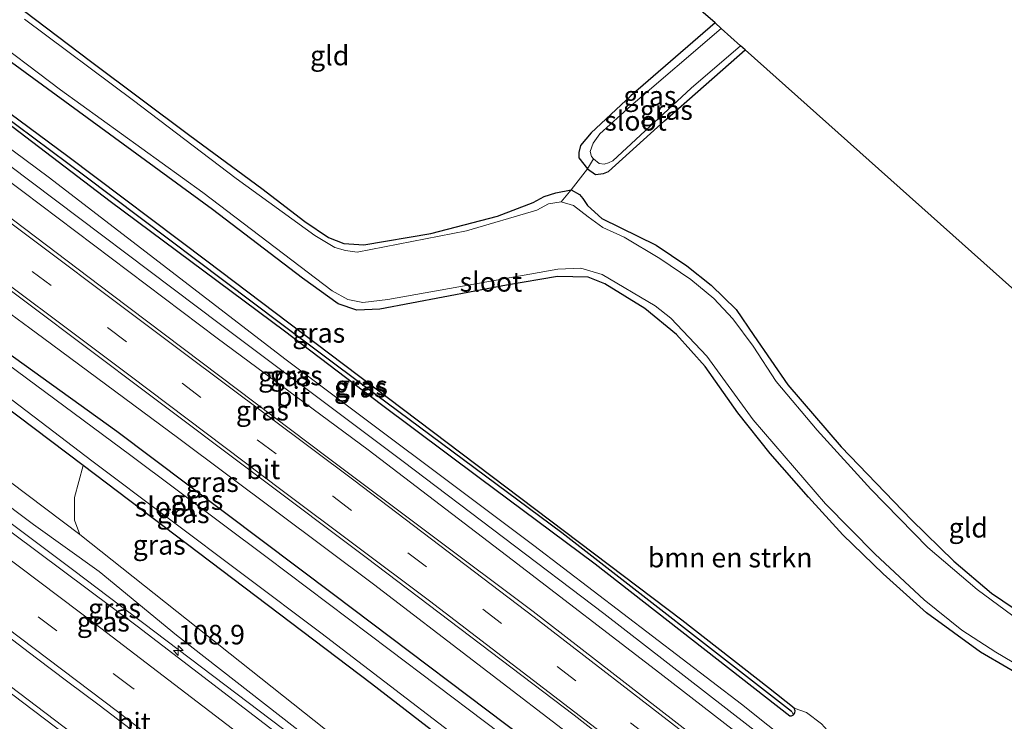
# Model space of a CAD drawing. Units: metres. Extents: x 160000 to 167226, y 562499 to 566485.
# Drawn here: x 161916 to 162042, y 564882 to 564971 of the extents above; entities that cross this region are included whole.
import ezdxf
from ezdxf.enums import TextEntityAlignment as Align

# ---------------------------------------------------------------- set-up
doc = ezdxf.new("R2010")
doc.units = ezdxf.units.M
doc.linetypes.add('IE-TERREINAFSCHEIDING', pattern=[10, 8, -2])
doc.linetypes.add('VW-3-9_STREEP', pattern=[12, 3, -9])
doc.layers.get('0').update_dxf_attribs({"lineweight": 25})
for name, color, linetype, lineweight in [('B-ME-AM-KILOMETR-S-B1', 7, 'Continuous', 18), ('B-ME-BV-GELEIDECONSTRUCTIE-GELEIDERAIL-L-B1', 213, 'BV-GELEIDERAIL', 18), ('B-ME-GR-BOMENSTRUIKEN-GV-B6', 93, 'Continuous', 18), ('B-ME-GW-KRUINLIJN-L-B1', 93, 'Continuous', 18), ('B-ME-GW-TEENLIJN-L-B1', 93, 'Continuous', 18), ('B-ME-IE-GRASLAND-GV-B6', 93, 'Continuous', 18), ('B-ME-IE-GRONDWERKLIJN-GROND_INGERICHT-GV-B6', 253, 'Continuous', 18), ('B-ME-IE-TERREINAFSCHEIDING-DOORGANG-L-B1', 8, 'IE-TERREINAFSCHEIDING-KUNSTMATIG-OPEN', 18), ('B-ME-IE-TERREINAFSCHEIDING-RASTERHEKWERK-L-B1', 8, 'IE-TERREINAFSCHEIDING', 18), ('B-ME-OG-WATER-GV-B6', 153, 'Continuous', 18), ('B-ME-VH-VERH_SOORT-BITUMEN-GV-B6', 8, 'IE-TERREINAFSCHEIDING-NATUURLIJK-HOUTWAL', 18), ('B-ME-VW-MARKERING-39STREEP-015-L-B1', 255, 'VW-3-9_STREEP', 18), ('B-ME-VW-MARKERING-STREEP-015-L-B1', 7, 'Continuous', 18)]:
    doc.layers.add(name, color=color, linetype=linetype, lineweight=lineweight)
for name, color, linetype in [('B-ME-GW-INSTEEKWATERGANG-L-B1', 10, 'Continuous'), ('B-ME-GW-WATERGANG-GREPPEL-L-B1', 10, 'Continuous'), ('B-ME-KG-KADASTRAAL-OPNAMEDTMGRENS-L-B1', 10, 'Continuous')]:
    doc.layers.add(name, color=color, linetype=linetype)
doc.styles.add('NLCS-ISO', font='NLCS-ISO.TTF')
doc.linetypes.add('BV-GELEIDERAIL', pattern='A,10,-3,[108,NLCS.SHX,S=1,R=0,X=0,Y=0],-3', length=16)
doc.linetypes.add('IE-TERREINAFSCHEIDING-KUNSTMATIG-OPEN', pattern='A,7,-1.5,[67,NLCS.SHX,S=0.75,R=0,X=0,Y=0],-1.5', length=10)
doc.linetypes.add('IE-TERREINAFSCHEIDING-NATUURLIJK-HOUTWAL', pattern='A,7,-1.5,[67,NLCS.SHX,S=0.75,R=45,X=0,Y=0],-1.5,7,-1.5,[70,NLCS.SHX,S=0.75,R=0,X=0,Y=0],-1.5', length=20)

# ---------------------------------------------------------------- blocks, each defined once
blk = doc.blocks.new('hecto')
for p, q in [((0, 0.625), (-0.625, 0)), ((0, -0.625), (0, 0.625)), ((-0.625, 0), (0.625, 0)), ((0.625, 0), (0, -0.625))]:
    blk.add_line(p, q)

msp = doc.modelspace()

# ---------------------------------------------------------------- linework, layer by layer
at = {"layer": 'B-ME-BV-GELEIDECONSTRUCTIE-GELEIDERAIL-L-B1'}
for points in [[(161770.977, 564993.899, 1.191), (161801.116, 564971.055, 1.016), (161832.205, 564947.652, 1.013), (161861.984, 564925.311, 1.074), (161894.967, 564900.357, 1.094), (161923.49, 564878.778, 1.248), (161953.277, 564855.911, 1.333), (161981.615, 564833.807, 1.375), (162002.37, 564817.127, 1.375), (162020.884, 564801.826, 1.421), (162036.043, 564788.888, 1.364), (162050.121, 564776.488, 1.41), (162060.9651, 564766.6279, 1.402)], [(162061.4285, 564767.1128, 1.4099), (162046.647, 564780.494, 1.391), (162036.08, 564789.857, 1.379), (162023.229, 564800.719, 1.383), (162006.608, 564814.564, 1.387), (161985.186, 564831.849, 1.383), (161968.233, 564845.189, 1.371), (161944.163, 564863.869, 1.302), (161921.785, 564880.929, 1.24), (161893.944, 564902.02, 1.182), (161862.309, 564925.881, 1.094), (161828.249, 564951.533, 1.063), (161796.161, 564975.668, 1.009), (161771.368, 564994.48, 1.191)], [(161983.7657, 564854.1251, 1.6277), (161952.781, 564878.3456, 1.3681), (161923.196, 564900.8086, 1.2383), (161903.1796, 564915.7971, 1.2063), (161888.8012, 564926.6123, 0.4889)]]:
    msp.add_polyline3d(points, dxfattribs=at)
at = {"layer": 'B-ME-GR-BOMENSTRUIKEN-GV-B6'}
for points in [[(162056.126, 564850.217, -0.406), (162039.389, 564864.071, -0.376), (162020.913, 564878.669, -0.322), (162018.643, 564881.224, -0.341), (162016.706, 564882.661, -0.333), (162015.127, 564883.232, -0.383), (162011.852, 564885.818, -0.383), (162000.794, 564894.453, -0.295), (161955.85, 564928.445, -0.298), (161940.174, 564940.314, -0.302), (161922.406, 564953.681, -0.302), (161905.104, 564966.47, -0.241)], [(161915.208, 564965.669, -0.568), (161940.895, 564946.897, -0.503), (161952.38, 564938.152, -0.503), (161956.927, 564934.866, -0.503), (161959.284, 564934.051, -0.503), (161962.229, 564934.164, -0.503), (161978.399, 564937.226, -0.503), (161984.934, 564938.361, -0.503), (161988.816, 564938.261, -0.503), (161990.956, 564937.397, -0.503), (161996.063, 564934.255, -0.503), (162000.108, 564930.952, -0.503), (162003.754, 564926.871, -0.503), (162007.942, 564920.92, -0.503), (162012.072, 564915.723, -0.503), (162016.959, 564910.176, -0.503), (162021.354, 564905.37, -0.503), (162026.5, 564900.385, -0.503), (162032.044, 564895.378, -0.503), (162038.912, 564890.351, -0.503), (162045.646, 564886.461, -0.503)], [(162080.052, 564790.18, -0.615), (162074.559, 564782.602, -0.067), (162064.944, 564790.712, 0.022), (162030.872, 564820.339, -0.052), (161998.707, 564846.589, -0.156), (161966.246, 564871.817, -0.298), (161923.947, 564905.376, -0.372), (161923.254, 564907.229, -0.117), (161923.277, 564910.103, -0.418), (161924.359, 564914.196, -0.684), (161961.179, 564886.328, -0.642), (161985.472, 564867.538, -0.646), (162010.516, 564847.842, -0.615), (162038.727, 564825.494, -0.615), (162057.739, 564809.606, -0.615), (162080.052, 564790.18, -0.615)]]:
    msp.add_polyline3d(points, dxfattribs=at)
at = {"layer": 'B-ME-GW-INSTEEKWATERGANG-L-B1'}
for points in [[(161790.994, 565022.309, -0.38), (161822.716, 564997.479, -0.379), (161858.823, 564969.985, -0.445), (161883.925, 564951.445, -0.437), (161897.3, 564941.514, -0.503), (161914.389, 564928.866, -0.572), (161928.647, 564918.611, -0.603), (161956.306, 564897.78, -0.534), (161983.161, 564877.525, -0.526), (161999.585, 564864.585, -0.518), (162018.817, 564849.519, -0.464), (162036.831, 564834.975, -0.464), (162059.213, 564816.177, -0.468), (162076.83, 564801.176, -0.468), (162084.007, 564794.759, -0.561)], [(162080.052, 564790.18, -0.615), (162057.739, 564809.606, -0.615), (162038.727, 564825.494, -0.615), (162010.516, 564847.842, -0.615), (161985.472, 564867.538, -0.646), (161961.179, 564886.328, -0.642), (161924.359, 564914.196, -0.684), (161893.379, 564937.561, -0.707), (161868.61, 564956.085, -0.661), (161839.51, 564977.881, -0.669), (161814.187, 564996.915, -0.669), (161787.459, 565016.897, -0.639)], [(161916.898, 564972.25, -0.572), (161925.308, 564965.847, -0.526), (161937.984, 564956.357, -0.511), (161947.192, 564949.575, -0.522), (161952.685, 564945.38, -0.495), (161955.665, 564943.333, -0.46), (161957.661, 564942.56, -0.464), (161960.191, 564942.378, -0.464), (161968.75, 564943.823, -0.487), (161977.248, 564946.064, -0.514), (161981.825, 564947.798, -0.588), (161983.205, 564948.579, -0.561), (161984.722, 564949.033, -0.615), (161986.668, 564949.423, -0.642), (161987.714, 564948.83, -0.657), (161988.137, 564948.327, -0.649), (161988.739, 564947.408, -0.626), (161990.56, 564945.747, -0.638), (161992.902, 564944.599, -0.649), (161997.505, 564942.331, -0.584), (162001.439, 564939.715, -0.595), (162004.532, 564937.255, -0.545), (162007.745, 564934.131, -0.507), (162010.002, 564930.795, -0.514), (162014.332, 564924.522, -0.507), (162021.114, 564916.587, -0.526), (162030.105, 564907.268, -0.572), (162035.509, 564901.983, -0.565), (162040.317, 564897.888, -0.653), (162044.537, 564895.038, -0.688)], [(162005.041, 564970.728, -0.507), (161994.265, 564961.438, -0.561), (161989.219, 564956.682, -0.549), (161987.874, 564955.082, -0.549), (161987.646, 564954.177, -0.538), (161987.626, 564953.511, -0.538), (161988.746, 564952.116, -0.653), (161989.771, 564951.397, -0.672), (161990.773, 564951.512, -0.669), (161991.451, 564951.764, -0.669), (161998.593, 564958.249, -0.672), (162008.89, 564967.292, -0.672)], [(162011.852, 564885.818, -0.383), (162000.794, 564894.453, -0.295), (161955.85, 564928.445, -0.298), (161940.174, 564940.314, -0.302), (161922.406, 564953.681, -0.302), (161905.104, 564966.47, -0.241), (161904.967, 564966.496, -0.241), (161904.65, 564966.36, -0.244), (161904.495, 564966.063, -0.244), (161904.629, 564965.645, -0.225), (161927.802, 564947.991, -0.175), (161950.051, 564931.392, -0.171), (161962.463, 564921.991, -0.171), (161974.902, 564912.693, -0.179), (161989.735, 564901.664, -0.252), (162014.597, 564882.234, -0.337), (162014.791, 564882.236, -0.345), (162015.03, 564882.36, -0.376), (162015.233, 564882.608, -0.383), (162015.281, 564882.876, -0.383), (162015.127, 564883.232, -0.383), (162011.852, 564885.818, -0.383)], [(162045.646, 564886.461, -0.503), (162038.912, 564890.351, -0.503), (162032.044, 564895.378, -0.503), (162026.5, 564900.385, -0.503), (162021.354, 564905.37, -0.503), (162016.959, 564910.176, -0.503), (162012.072, 564915.723, -0.503), (162007.942, 564920.92, -0.503), (162003.754, 564926.871, -0.503), (162000.108, 564930.952, -0.503), (161996.063, 564934.255, -0.503), (161990.956, 564937.397, -0.503), (161988.816, 564938.261, -0.503), (161984.934, 564938.361, -0.503), (161978.399, 564937.226, -0.503), (161962.229, 564934.164, -0.503), (161959.284, 564934.051, -0.503), (161956.927, 564934.866, -0.503), (161952.38, 564938.152, -0.503), (161940.895, 564946.897, -0.503), (161915.208, 564965.669, -0.568)]]:
    msp.add_polyline3d(points, dxfattribs=at)
at = {"layer": 'B-ME-GW-KRUINLIJN-L-B1'}
for points in [[(161802.771, 565042.337, -0.137), (161826.464, 565021.671, 0.157), (161862.688, 564993.412, 0.187), (161896.708, 564968.283, 0.276), (161919.884, 564951.071, 0.403), (161950.278, 564927.703, 0.396), (161981.896, 564903.993, 0.65), (162008.428, 564883.736, 0.762), (162034.877, 564862.611, 0.82), (162065.269, 564837.522, 0.739), (162083.268, 564821.814, 0.789), (162098.095, 564809.078, 0.781)], [(161793.393, 565024.835, 0.435), (161827.807, 564999.29, 0.442), (161843.364, 564987.71, 0.531), (161852.278, 564980.243, 0.511), (161876.804, 564961.152, 0.484), (161894.24, 564948.64, 0.546), (161905.481, 564940.522, 0.515), (161913.452, 564934.713, 0.507), (161919.182, 564930.536, 0.523), (161936.573, 564917.66, 0.565), (161961.445, 564899.068, 0.604), (161988.075, 564878.618, 0.619), (162011.93, 564859.72, 0.473), (162036.542, 564840.114, 0.588), (162059.649, 564820.882, 0.581), (162082.739, 564800.995, 0.623), (162086.765, 564797.287, 0.6)], [(161782.168, 565009.442, 0.122), (161817.71, 564982.804, 0.141), (161845.348, 564961.94, 0.214), (161872.767, 564940.644, 0.149), (161902.714, 564918.148, 0.195), (161918.033, 564906.665, 0.276), (161926.389, 564900.67, 0.423), (161936.275, 564892.541, 0.504), (161958.741, 564875.011, 0.808), (161981.23, 564857.749, 0.855), (162003.236, 564840.306, 0.963), (162026.707, 564821.083, 1.04), (162048.251, 564802.665, 0.909), (162073.191, 564780.788, 0.824)]]:
    msp.add_polyline3d(points, dxfattribs=at)
at = {"layer": 'B-ME-GW-TEENLIJN-L-B1'}
for points in [[(162074.559, 564782.602, -0.067), (162064.944, 564790.712, 0.022), (162030.872, 564820.339, -0.052), (161998.707, 564846.589, -0.156), (161966.246, 564871.817, -0.298), (161923.947, 564905.376, -0.372), (161908.301, 564917.197, -0.426), (161890.887, 564930.58, -0.322), (161855.161, 564957.772, -0.268), (161824.758, 564980.501, -0.229), (161802.52, 564996.418, -0.175), (161783.581, 565011.122, -0.229)], [(162015.127, 564883.232, -0.383), (162016.706, 564882.661, -0.333), (162018.643, 564881.224, -0.341), (162020.913, 564878.669, -0.322)]]:
    msp.add_polyline3d(points, dxfattribs=at)
at = {"layer": 'B-ME-GW-WATERGANG-GREPPEL-L-B1'}
msp.add_polyline3d([(161905.025, 564965.753, -0.493), (161924.564, 564951.198, -0.493), (161949.564, 564932.381, -0.38), (161960.357, 564924.302, -0.753), (161985.464, 564905.645, -0.59), (162014.792, 564882.837, -0.57)], dxfattribs=at)
at = {"layer": 'B-ME-IE-GRASLAND-GV-B6'}
for points in [[(161783.581, 565011.122, -0.229), (161787.459, 565016.897, -0.639), (161814.187, 564996.915, -0.669), (161839.51, 564977.881, -0.669), (161868.61, 564956.085, -0.661), (161893.379, 564937.561, -0.707), (161924.359, 564914.196, -0.684), (161923.277, 564910.103, -0.418), (161923.254, 564907.229, -0.117), (161923.947, 564905.376, -0.372), (161908.301, 564917.197, -0.426), (161890.887, 564930.58, -0.322), (161855.161, 564957.772, -0.268), (161824.758, 564980.501, -0.229), (161802.52, 564996.418, -0.175), (161783.581, 565011.122, -0.229)], [(161822.716, 564997.479, -0.379), (161858.823, 564969.985, -0.445), (161883.925, 564951.445, -0.437), (161897.3, 564941.514, -0.503), (161914.389, 564928.866, -0.572), (161928.647, 564918.611, -0.603), (161956.306, 564897.78, -0.534), (161983.161, 564877.525, -0.526), (161999.585, 564864.585, -0.518), (162018.817, 564849.519, -0.464), (162036.831, 564834.975, -0.464), (162059.213, 564816.177, -0.468)], [(162059.213, 564816.177, -0.468), (162036.831, 564834.975, -0.464), (162018.817, 564849.519, -0.464), (161999.585, 564864.585, -0.518), (161983.161, 564877.525, -0.526), (161956.306, 564897.78, -0.534), (161928.647, 564918.611, -0.603), (161914.389, 564928.866, -0.572), (161897.3, 564941.514, -0.503), (161883.925, 564951.445, -0.437), (161858.823, 564969.985, -0.445), (161822.716, 564997.479, -0.379)], [(162065.269, 564837.522, 0.739), (162034.877, 564862.611, 0.82), (162008.428, 564883.736, 0.762), (161981.896, 564903.993, 0.65), (161950.278, 564927.703, 0.396), (161919.884, 564951.071, 0.403), (161896.708, 564968.283, 0.276), (161862.688, 564993.412, 0.187)], [(161862.688, 564993.412, 0.187), (161896.708, 564968.283, 0.276), (161919.884, 564951.071, 0.403), (161950.278, 564927.703, 0.396), (161981.896, 564903.993, 0.65), (162008.428, 564883.736, 0.762), (162034.877, 564862.611, 0.82), (162065.269, 564837.522, 0.739), (162083.268, 564821.814, 0.789), (162098.095, 564809.078, 0.781), (162096.385, 564808.834, 1.013), (162071.377, 564830.385, 0.916), (162041.669, 564855.162, 0.928), (162014.586, 564876.851, 0.97), (161990.826, 564895.288, 1.013), (161965.233, 564914.701, 0.928), (161941.883, 564932.22, 0.731), (161914.813, 564952.633, 0.612), (161888.215, 564972.809, 0.442)], [(161865.921, 564987.437, 0.33), (161892.078, 564967.698, 0.507), (161916.659, 564949.205, 0.538), (161941.487, 564930.49, 0.646), (161960.746, 564916.203, 0.766), (161979.121, 564902.176, 0.939), (161997.976, 564887.675, 1.09), (162016.815, 564873.087, 1.009), (162038.055, 564855.982, 1.02), (162054.392, 564842.484, 1.024), (162076.87, 564823.614, 1.024), (162095.357, 564807.528, 1.013), (162094.105, 564806.105, 1.051), (162085.001, 564812.389, 1.124), (162078.992, 564816.909, 1.151), (162071.095, 564823.574, 1.144), (162049.861, 564841.376, 1.155), (162027.523, 564859.674, 1.163), (162001.898, 564879.984, 1.178), (161981.818, 564895.558, 1.121), (161955.528, 564915.285, 1.028), (161927.931, 564936.107, 0.843), (161898.764, 564958.183, 0.739), (161866.612, 564982.238, 0.72)], [(161832.541, 564984.839, -1.405), (161869.569, 564957.051, -1.405), (161894.544, 564938.341, -1.405), (161918.988, 564919.726, -1.405), (161925.471, 564914.786, -1.405), (161954.708, 564892.836, -1.405), (161979.921, 564873.509, -1.405), (162009.646, 564850.262, -1.405), (162040.667, 564825.36, -1.405), (162066.826, 564803.142, -1.405), (162080.689, 564790.924, -1.405), (162080.052, 564790.18, -0.615), (162057.739, 564809.606, -0.615), (162038.727, 564825.494, -0.615), (162010.516, 564847.842, -0.615), (161985.472, 564867.538, -0.646), (161961.179, 564886.328, -0.642), (161924.359, 564914.196, -0.684), (161893.379, 564937.561, -0.707), (161868.61, 564956.085, -0.661), (161839.51, 564977.881, -0.669)], [(161817.71, 564982.804, 0.141), (161845.348, 564961.94, 0.214), (161872.767, 564940.644, 0.149), (161902.714, 564918.148, 0.195), (161918.033, 564906.665, 0.276), (161926.389, 564900.67, 0.423), (161936.275, 564892.541, 0.504), (161958.741, 564875.011, 0.808), (161981.23, 564857.749, 0.855), (162003.236, 564840.306, 0.963), (162026.707, 564821.083, 1.04), (162048.251, 564802.665, 0.909), (162073.191, 564780.788, 0.824)], [(161824.758, 564980.501, -0.229), (161855.161, 564957.772, -0.268), (161890.887, 564930.58, -0.322), (161908.301, 564917.197, -0.426), (161923.947, 564905.376, -0.372), (161966.246, 564871.817, -0.298), (161998.707, 564846.589, -0.156), (162030.872, 564820.339, -0.052), (162064.944, 564790.712, 0.022), (162074.559, 564782.602, -0.067), (162073.191, 564780.788, 0.824), (162048.251, 564802.665, 0.909), (162026.707, 564821.083, 1.04), (162003.236, 564840.306, 0.963), (161981.23, 564857.749, 0.855), (161958.741, 564875.011, 0.808), (161936.275, 564892.541, 0.504), (161926.389, 564900.67, 0.423), (161918.033, 564906.665, 0.276), (161902.714, 564918.148, 0.195), (161872.767, 564940.644, 0.149), (161845.348, 564961.94, 0.214), (161817.71, 564982.804, 0.141)], [(161852.278, 564980.243, 0.511), (161876.804, 564961.152, 0.484), (161894.24, 564948.64, 0.546), (161905.481, 564940.522, 0.515), (161913.452, 564934.713, 0.507), (161919.182, 564930.536, 0.523), (161936.573, 564917.66, 0.565), (161961.445, 564899.068, 0.604), (161988.075, 564878.618, 0.619), (162011.93, 564859.72, 0.473), (162036.542, 564840.114, 0.588), (162059.649, 564820.882, 0.581)], [(162059.649, 564820.882, 0.581), (162036.542, 564840.114, 0.588), (162011.93, 564859.72, 0.473), (161988.075, 564878.618, 0.619), (161961.445, 564899.068, 0.604), (161936.573, 564917.66, 0.565), (161919.182, 564930.536, 0.523), (161913.452, 564934.713, 0.507), (161905.481, 564940.522, 0.515), (161894.24, 564948.64, 0.546), (161876.804, 564961.152, 0.484), (161852.278, 564980.243, 0.511)], [(162059.923, 564813.692, -1.405), (162038.572, 564831.619, -1.405), (162016.133, 564850.038, -1.405), (161998.657, 564863.688, -1.405), (161981.682, 564876.903, -1.405), (161963.438, 564890.705, -1.405), (161947.868, 564902.435, -1.405), (161930.434, 564915.504, -1.405), (161911.021, 564929.894, -1.405), (161896.055, 564941.232, -1.405), (161870.014, 564960.339, -1.405), (161847.559, 564977.119, -1.405)], [(161858.18, 564976.58, 0.631), (161875.407, 564963.698, 0.577), (161890.652, 564952.72, 0.604), (161895.45, 564949.716, 0.666), (161901.18, 564946.252, 0.735), (161905.621, 564943.387, 0.712), (161909.511, 564940.742, 0.669), (161932.657, 564923.358, 0.693), (161960.512, 564902.438, 0.824), (161987.068, 564882.321, 0.843), (161998.918, 564873.035, 0.82), (162011.712, 564863.1, 0.828), (162025.714, 564851.695, 0.835), (162039.752, 564840.335, 0.843), (162052.308, 564829.736, 0.843)], [(162073.191, 564780.788, 0.824), (162072.0284, 564779.0638, 1.1156), (162070.1619, 564780.7804, 1.1127), (162064.5271, 564785.6597, 1.1713), (162061.0658, 564788.5126, 1.1791), (162036.819, 564809.731, 1.163), (162020.878, 564822.989, 1.159), (162003.852, 564836.952, 1.182), (161986.536, 564850.801, 1.055), (161970.829, 564863.145, 0.966), (161950.747, 564878.741, 0.901), (161931.243, 564893.665, 0.666), (161909.065, 564910.267, 0.534), (161883.918, 564929.293, 0.496), (161853.085, 564952.466, 0.434), (161827.224, 564971.981, 0.469)], [(161902.119, 564971.657, -1.428), (161905.441, 564971.126, -1.428), (161908.64, 564971.039, -1.428), (161911.443, 564969.781, -1.428), (161921.486, 564962.185, -1.428), (161939.631, 564949.06, -1.428), (161956.153, 564936.526, -1.428), (161958.138, 564935.407, -1.428), (161960.09, 564935.036, -1.428), (161963.254, 564935.427, -1.428), (161984.975, 564939.274, -1.428), (161987.9, 564939.412, -1.428), (161990.627, 564938.601, -1.428), (161997.368, 564934.616, -1.428), (161999.379, 564933.026, -1.428), (162003.981, 564928.182, -1.428), (162009.885, 564920.032, -1.428), (162019.14, 564909.294, -1.428), (162025.464, 564902.889, -1.428), (162031.719, 564897.049, -1.428), (162036.544, 564893.178, -1.428), (162040.876, 564890.382, -1.428), (162050.141, 564884.859, -1.428)], [(161916.898, 564972.25, -0.572), (161925.308, 564965.847, -0.526), (161937.984, 564956.357, -0.511), (161947.192, 564949.575, -0.522), (161952.685, 564945.38, -0.495), (161955.665, 564943.333, -0.46), (161957.661, 564942.56, -0.464), (161960.191, 564942.378, -0.464), (161968.75, 564943.823, -0.487), (161977.248, 564946.064, -0.514), (161981.825, 564947.798, -0.588), (161983.205, 564948.579, -0.561), (161984.722, 564949.033, -0.615), (161986.668, 564949.423, -0.642), (161985.381, 564947.87, -1.428), (161983.752, 564947.635, -1.428), (161982.273, 564946.834, -1.428), (161973.32, 564944.179, -1.428), (161959.34, 564941.46, -1.428), (161957.843, 564941.678, -1.428), (161956.475, 564942.044, -1.428), (161953.939, 564943.572, -1.428), (161943.887, 564950.855, -1.428), (161930.775, 564960.837, -1.428), (161916.889, 564971.204, -1.428)], [(162005.041, 564970.728, -0.507), (162005.822, 564970.031, -1.428), (161994.271, 564960.133, -1.428), (161990.316, 564956.558, -1.428), (161989.463, 564955.398, -1.428), (161989.097, 564954.307, -1.428), (161989.264, 564953.684, -1.428), (161989.506, 564953.37, -1.428), (161988.746, 564952.116, -0.653), (161987.626, 564953.511, -0.538), (161987.646, 564954.177, -0.538), (161987.874, 564955.082, -0.549), (161989.219, 564956.682, -0.549), (161994.265, 564961.438, -0.561), (162005.041, 564970.728, -0.507)], [(162008.294, 564967.825, -1.428), (162008.89, 564967.292, -0.672), (161998.593, 564958.249, -0.672), (161991.451, 564951.764, -0.669), (161990.773, 564951.512, -0.669), (161989.771, 564951.397, -0.672), (161988.746, 564952.116, -0.653), (161989.506, 564953.37, -1.428), (161990.221, 564952.801, -1.428), (161990.861, 564952.692, -1.428), (161991.446, 564952.885, -1.428), (161991.966, 564953.126, -1.428), (162001.997, 564962.424, -1.428), (162008.294, 564967.825, -1.428)], [(161904.495, 564966.063, -0.244), (161904.65, 564966.36, -0.244), (161904.967, 564966.496, -0.241), (161905.104, 564966.47, -0.241), (161922.406, 564953.681, -0.302), (161940.174, 564940.314, -0.302), (161955.85, 564928.445, -0.298), (162000.794, 564894.453, -0.295), (162011.852, 564885.818, -0.383), (162015.127, 564883.232, -0.383), (162015.281, 564882.876, -0.383), (162015.233, 564882.608, -0.383), (162015.03, 564882.36, -0.376), (162014.792, 564882.837, -0.57), (161985.464, 564905.645, -0.59), (161960.357, 564924.302, -0.753), (161949.564, 564932.381, -0.38), (161924.564, 564951.198, -0.493), (161905.025, 564965.753, -0.493), (161904.495, 564966.063, -0.244)], [(161904.495, 564966.063, -0.244), (161905.025, 564965.753, -0.493), (161924.564, 564951.198, -0.493), (161949.564, 564932.381, -0.38), (161960.357, 564924.302, -0.753), (161985.464, 564905.645, -0.59), (162014.792, 564882.837, -0.57), (162015.03, 564882.36, -0.376), (162014.791, 564882.236, -0.345), (162014.597, 564882.234, -0.337), (161989.735, 564901.664, -0.252), (161974.902, 564912.693, -0.179), (161962.463, 564921.991, -0.171), (161950.051, 564931.392, -0.171), (161927.802, 564947.991, -0.175), (161904.629, 564965.645, -0.225), (161904.495, 564966.063, -0.244)], [(161904.629, 564965.645, -0.225), (161927.802, 564947.991, -0.175), (161950.051, 564931.392, -0.171), (161962.463, 564921.991, -0.171), (161974.902, 564912.693, -0.179), (161989.735, 564901.664, -0.252), (162014.597, 564882.234, -0.337), (162014.791, 564882.236, -0.345), (162015.03, 564882.36, -0.376), (162015.233, 564882.608, -0.383), (162015.281, 564882.876, -0.383), (162015.127, 564883.232, -0.383), (162016.706, 564882.661, -0.333), (162018.643, 564881.224, -0.341), (162020.913, 564878.669, -0.322), (162020.582, 564878.712, -0.318), (162020.393, 564878.557, -0.31), (162020.275, 564878.33, -0.306), (162020.27, 564878.047, -0.306), (162030.425, 564869.852, -0.36), (162044.659, 564858.483, -0.36)], [(162045.646, 564886.461, -0.503), (162038.912, 564890.351, -0.503), (162032.044, 564895.378, -0.503), (162026.5, 564900.385, -0.503), (162021.354, 564905.37, -0.503), (162016.959, 564910.176, -0.503), (162012.072, 564915.723, -0.503), (162007.942, 564920.92, -0.503), (162003.754, 564926.871, -0.503), (162000.108, 564930.952, -0.503), (161996.063, 564934.255, -0.503), (161990.956, 564937.397, -0.503), (161988.816, 564938.261, -0.503), (161984.934, 564938.361, -0.503), (161978.399, 564937.226, -0.503), (161962.229, 564934.164, -0.503), (161959.284, 564934.051, -0.503), (161956.927, 564934.866, -0.503), (161952.38, 564938.152, -0.503), (161940.895, 564946.897, -0.503), (161915.208, 564965.669, -0.568)], [(162043.864, 564894.416, -1.428), (162038.516, 564898.356, -1.428), (162032.205, 564903.737, -1.428), (162024.94, 564911.184, -1.428), (162018.05, 564918.726, -1.428), (162012.819, 564924.917, -1.428), (162009.889, 564929.441, -1.428), (162007.309, 564932.953, -1.428), (162004.896, 564935.534, -1.428), (162001.924, 564937.955, -1.428), (161997.979, 564940.654, -1.428), (161993.446, 564943.361, -1.428), (161990.72, 564944.616, -1.428), (161988.854, 564945.975, -1.428), (161986.944, 564947.396, -1.428), (161985.381, 564947.87, -1.428), (161986.668, 564949.423, -0.642), (161987.714, 564948.83, -0.657), (161988.137, 564948.327, -0.649), (161988.739, 564947.408, -0.626), (161990.56, 564945.747, -0.638), (161992.902, 564944.599, -0.649), (161997.505, 564942.331, -0.584), (162001.439, 564939.715, -0.595), (162004.532, 564937.255, -0.545), (162007.745, 564934.131, -0.507), (162010.002, 564930.795, -0.514), (162014.332, 564924.522, -0.507), (162021.114, 564916.587, -0.526), (162030.105, 564907.268, -0.572), (162035.509, 564901.983, -0.565), (162040.317, 564897.888, -0.653), (162044.537, 564895.038, -0.688)], [(161914.433, 564892.614, 0.81), (161918.421, 564889.598, 0.806), (161922.404, 564886.576, 0.808), (161926.412, 564883.586, 0.808), (161930.387, 564880.552, 0.805), (161938.333, 564874.482, 0.79), (161942.274, 564871.403, 0.812), (161950.212, 564865.321, 0.849), (161953.311, 564862.844, 0.849), (161969.527, 564850.322, 0.932), (161993.324, 564831.426, 0.847), (162010.611, 564817.279, 0.889), (162012.028, 564816.027, 0.895), (162015.942, 564812.914, 0.861), (162019.791, 564809.722, 0.849), (162023.637, 564806.527, 0.86), (162027.464, 564803.309, 0.868), (162031.271, 564800.068, 0.867), (162035.083, 564796.832, 0.867)]]:
    msp.add_polyline3d(points, dxfattribs=at)
at = {"layer": 'B-ME-IE-GRONDWERKLIJN-GROND_INGERICHT-GV-B6'}
for points in [[(161949.015, 565018.997, -0.559), (162005.041, 564970.728, -0.507), (161994.265, 564961.438, -0.561), (161989.219, 564956.682, -0.549), (161987.874, 564955.082, -0.549), (161987.646, 564954.177, -0.538), (161987.626, 564953.511, -0.538), (161988.746, 564952.116, -0.653), (161986.668, 564949.423, -0.642), (161984.722, 564949.033, -0.615), (161983.205, 564948.579, -0.561), (161981.825, 564947.798, -0.588), (161977.248, 564946.064, -0.514), (161968.75, 564943.823, -0.487), (161960.191, 564942.378, -0.464), (161957.661, 564942.56, -0.464), (161955.665, 564943.333, -0.46), (161952.685, 564945.38, -0.495), (161947.192, 564949.575, -0.522), (161937.984, 564956.357, -0.511), (161925.308, 564965.847, -0.526), (161916.898, 564972.25, -0.572)], [(162044.537, 564895.038, -0.688), (162040.317, 564897.888, -0.653), (162035.509, 564901.983, -0.565), (162030.105, 564907.268, -0.572), (162021.114, 564916.587, -0.526), (162014.332, 564924.522, -0.507), (162010.002, 564930.795, -0.514), (162007.745, 564934.131, -0.507), (162004.532, 564937.255, -0.545), (162001.439, 564939.715, -0.595), (161997.505, 564942.331, -0.584), (161992.902, 564944.599, -0.649), (161990.56, 564945.747, -0.638), (161988.739, 564947.408, -0.626), (161988.137, 564948.327, -0.649), (161987.714, 564948.83, -0.657), (161986.668, 564949.423, -0.642), (161988.746, 564952.116, -0.653), (161989.771, 564951.397, -0.672), (161990.773, 564951.512, -0.669), (161991.451, 564951.764, -0.669), (161998.593, 564958.249, -0.672), (162008.89, 564967.292, -0.672), (162084.083, 564900.171, -0.283)]]:
    msp.add_polyline3d(points, dxfattribs=at)
at = {"layer": 'B-ME-IE-TERREINAFSCHEIDING-DOORGANG-L-B1'}
msp.add_line((161986.668, 564949.423, -0.642), (161988.746, 564952.116, -0.653), dxfattribs=at)
at = {"layer": 'B-ME-IE-TERREINAFSCHEIDING-RASTERHEKWERK-L-B1'}
for p, q in [((161988.746, 564952.116, -0.653), (161989.506, 564953.37, -1.428)), ((161985.381, 564947.87, -1.428), (161986.668, 564949.423, -0.642))]:
    msp.add_line(p, q, dxfattribs=at)
at = {"layer": 'B-ME-KG-KADASTRAAL-OPNAMEDTMGRENS-L-B1'}
msp.add_polyline3d([(162141.21, 564852.595, -0.291), (162084.083, 564900.171, -0.283), (162008.89, 564967.292, -0.672), (162008.294, 564967.825, -1.428), (162005.822, 564970.031, -1.428), (162005.041, 564970.728, -0.507), (161949.015, 565018.997, -0.559), (161948.27, 565019.638, -1.428), (161943.777, 565023.499, -1.428), (161943.217, 565023.979, -0.683), (161892.188, 565069.058, -0.865), (161891.127, 565070.021, -1.428), (161888.116, 565072.754, -1.428), (161883.438, 565077, 0.53), (161881.402, 565078.848, 0.72), (161877.026, 565082.821, 0.693), (161873.683, 565085.855, 0.432), (161870.428, 565088.809, -1.212), (161867.497, 565091.469, -1.212), (161866.554, 565092.325, -0.538), (161854.103, 565103.627, -0.098)], dxfattribs=at)
at = {"layer": 'B-ME-OG-WATER-GV-B6'}
for points in [[(161847.559, 564977.119, -1.405), (161870.014, 564960.339, -1.405), (161896.055, 564941.232, -1.405), (161911.021, 564929.894, -1.405), (161930.434, 564915.504, -1.405), (161947.868, 564902.435, -1.405), (161963.438, 564890.705, -1.405), (161981.682, 564876.903, -1.405), (161998.657, 564863.688, -1.405), (162016.133, 564850.038, -1.405), (162038.572, 564831.619, -1.405), (162059.923, 564813.692, -1.405), (162083.068, 564793.885, -1.405), (162080.689, 564790.924, -1.405), (162066.826, 564803.142, -1.405), (162040.667, 564825.36, -1.405), (162009.646, 564850.262, -1.405), (161979.921, 564873.509, -1.405), (161954.708, 564892.836, -1.405), (161925.471, 564914.786, -1.405), (161918.988, 564919.726, -1.405), (161894.544, 564938.341, -1.405), (161869.569, 564957.051, -1.405), (161832.541, 564984.839, -1.405)], [(162050.141, 564884.859, -1.428), (162040.876, 564890.382, -1.428), (162036.544, 564893.178, -1.428), (162031.719, 564897.049, -1.428), (162025.464, 564902.889, -1.428), (162019.14, 564909.294, -1.428), (162009.885, 564920.032, -1.428), (162003.981, 564928.182, -1.428), (161999.379, 564933.026, -1.428), (161997.368, 564934.616, -1.428), (161990.627, 564938.601, -1.428), (161987.9, 564939.412, -1.428), (161984.975, 564939.274, -1.428), (161963.254, 564935.427, -1.428), (161960.09, 564935.036, -1.428), (161958.138, 564935.407, -1.428), (161956.153, 564936.526, -1.428), (161939.631, 564949.06, -1.428), (161921.486, 564962.185, -1.428), (161911.443, 564969.781, -1.428), (161908.64, 564971.039, -1.428), (161905.441, 564971.126, -1.428), (161902.119, 564971.657, -1.428)], [(161916.889, 564971.204, -1.428), (161930.775, 564960.837, -1.428), (161943.887, 564950.855, -1.428), (161953.939, 564943.572, -1.428), (161956.475, 564942.044, -1.428), (161957.843, 564941.678, -1.428), (161959.34, 564941.46, -1.428), (161973.32, 564944.179, -1.428), (161982.273, 564946.834, -1.428), (161983.752, 564947.635, -1.428), (161985.381, 564947.87, -1.428), (161986.944, 564947.396, -1.428), (161988.854, 564945.975, -1.428), (161990.72, 564944.616, -1.428), (161993.446, 564943.361, -1.428), (161997.979, 564940.654, -1.428), (162001.924, 564937.955, -1.428), (162004.896, 564935.534, -1.428), (162007.309, 564932.953, -1.428), (162009.889, 564929.441, -1.428), (162012.819, 564924.917, -1.428), (162018.05, 564918.726, -1.428), (162024.94, 564911.184, -1.428), (162032.205, 564903.737, -1.428), (162038.516, 564898.356, -1.428), (162043.864, 564894.416, -1.428)], [(162005.822, 564970.031, -1.428), (162008.294, 564967.825, -1.428), (162001.997, 564962.424, -1.428), (161991.966, 564953.126, -1.428), (161991.446, 564952.885, -1.428), (161990.861, 564952.692, -1.428), (161990.221, 564952.801, -1.428), (161989.506, 564953.37, -1.428), (161989.264, 564953.684, -1.428), (161989.097, 564954.307, -1.428), (161989.463, 564955.398, -1.428), (161990.316, 564956.558, -1.428), (161994.271, 564960.133, -1.428), (162005.822, 564970.031, -1.428)]]:
    msp.add_polyline3d(points, dxfattribs=at)
at = {"layer": 'B-ME-VH-VERH_SOORT-BITUMEN-GV-B6'}
for points in [[(161888.215, 564972.809, 0.442), (161914.813, 564952.633, 0.612), (161941.883, 564932.22, 0.731), (161965.233, 564914.701, 0.928), (161990.826, 564895.288, 1.013), (162014.586, 564876.851, 0.97), (162041.669, 564855.162, 0.928), (162071.377, 564830.385, 0.916), (162096.385, 564808.834, 1.013), (162095.357, 564807.528, 1.013), (162076.87, 564823.614, 1.024), (162054.392, 564842.484, 1.024), (162038.055, 564855.982, 1.02), (162016.815, 564873.087, 1.009), (161997.976, 564887.675, 1.09), (161979.121, 564902.176, 0.939), (161960.746, 564916.203, 0.766), (161941.487, 564930.49, 0.646), (161916.659, 564949.205, 0.538), (161892.078, 564967.698, 0.507), (161865.921, 564987.437, 0.33)], [(161866.612, 564982.238, 0.72), (161898.764, 564958.183, 0.739), (161927.931, 564936.107, 0.843), (161955.528, 564915.285, 1.028), (161981.818, 564895.558, 1.121), (162001.898, 564879.984, 1.178), (162027.523, 564859.674, 1.163), (162049.861, 564841.376, 1.155)], [(162052.308, 564829.736, 0.843), (162039.752, 564840.335, 0.843), (162025.714, 564851.695, 0.835), (162011.712, 564863.1, 0.828), (161998.918, 564873.035, 0.82), (161987.068, 564882.321, 0.843), (161960.512, 564902.438, 0.824), (161932.657, 564923.358, 0.693), (161909.511, 564940.742, 0.669), (161905.621, 564943.387, 0.712), (161901.18, 564946.252, 0.735), (161895.45, 564949.716, 0.666), (161890.652, 564952.72, 0.604), (161875.407, 564963.698, 0.577), (161858.18, 564976.58, 0.631)], [(161827.224, 564971.981, 0.469), (161853.085, 564952.466, 0.434), (161883.918, 564929.293, 0.496), (161909.065, 564910.267, 0.534), (161931.243, 564893.665, 0.666), (161950.747, 564878.741, 0.901), (161970.829, 564863.145, 0.966), (161986.536, 564850.801, 1.055), (162003.852, 564836.952, 1.182), (162020.878, 564822.989, 1.159), (162036.819, 564809.731, 1.163), (162061.0658, 564788.5126, 1.1791), (162064.5271, 564785.6597, 1.1713), (162070.1619, 564780.7804, 1.1127), (162072.0284, 564779.0638, 1.1156), (162064.7748, 564770.6142, 0.898)], [(162035.083, 564796.832, 0.867), (162031.271, 564800.068, 0.867), (162027.464, 564803.309, 0.868), (162023.637, 564806.527, 0.86), (162019.791, 564809.722, 0.849), (162015.942, 564812.914, 0.861), (162012.028, 564816.027, 0.895), (162010.611, 564817.279, 0.889), (161993.324, 564831.426, 0.847), (161969.527, 564850.322, 0.932), (161953.311, 564862.844, 0.849), (161950.212, 564865.321, 0.849), (161942.274, 564871.403, 0.812), (161938.333, 564874.482, 0.79), (161930.387, 564880.552, 0.805), (161926.412, 564883.586, 0.808), (161922.404, 564886.576, 0.808), (161918.421, 564889.598, 0.806), (161914.433, 564892.614, 0.81)]]:
    msp.add_polyline3d(points, dxfattribs=at)
at = {"layer": 'B-ME-VW-MARKERING-39STREEP-015-L-B1'}
for points in [[(161796.806, 565029.836, 0.707), (161832.975, 565002.726, 0.685), (161860.445, 564982.116, 0.662), (161889.169, 564960.523, 0.7), (161917.872, 564939.002, 0.727), (161936.998, 564924.704, 0.789), (161956.231, 564910.274, 0.916), (161975.375, 564895.843, 0.939), (161994.251, 564881.344, 1.055), (162005.963, 564872.193, 0.986), (162015.333, 564864.757, 1.028), (162024.577, 564857.282, 0.997), (162040.664, 564844.163, 1.009), (162051.793, 564834.981, 1.016), (162067.826, 564821.505, 0.951), (162079.036, 564811.859, 0.97), (162090.568, 564801.751, 0.926)], [(162067.5456, 564773.8419, 0.984), (162064.4088, 564776.7365, 0.9818), (162051.8877, 564787.9193, 0.9747), (162032.4983, 564804.6432, 0.9725), (162011.0383, 564822.4342, 0.9588), (161982.4116, 564845.5938, 0.8897), (161959.391, 564863.6658, 0.8441), (161930.5792, 564885.8461, 0.7061), (161891.6073, 564915.2516, 0.6243), (161852.4632, 564944.7095, 0.6127), (161813.4341, 564974.0395, 0.6043), (161776.6022, 565001.8102, 0.653)]]:
    msp.add_polyline3d(points, dxfattribs=at)
at = {"layer": 'B-ME-VW-MARKERING-STREEP-015-L-B1'}
for points in [[(162092.639, 564804.301, 0.999), (162071.234, 564822.848, 1.132), (162046.371, 564843.62, 1.171), (162024.049, 564861.871, 1.144), (162001.916, 564879.421, 1.128), (161981.942, 564894.831, 1.124), (161958.909, 564912.327, 1.043), (161937.13, 564928.649, 0.916), (161910.304, 564948.756, 0.851), (161882.638, 564969.548, 0.731), (161853.226, 564991.565, 0.7), (161826.457, 565011.632, 0.604), (161801.731, 565030.265, 0.65), (161798.813, 565032.461, 0.716)], [(161794.815, 565027.232, 0.698), (161826.051, 565003.786, 0.65), (161845.016, 564989.657, 0.669), (161862.513, 564976.469, 0.6), (161884.504, 564959.992, 0.65), (161907.04, 564943.122, 0.75), (161930.371, 564925.654, 0.781), (161949.791, 564911.03, 0.789), (161968.568, 564896.907, 0.862), (161994.396, 564877.127, 0.916), (162007.004, 564867.183, 0.924), (162021.073, 564855.912, 0.916), (162032.066, 564847.023, 0.916), (162046.015, 564835.552, 0.916), (162056.698, 564826.58, 0.889), (162067.661, 564817.285, 0.916), (162077.515, 564808.832, 0.916), (162088.535, 564799.247, 0.855)], [(161778.8242, 565004.7325, 0.5511), (161809.337, 564981.7059, 0.5249), (161848.4543, 564952.3128, 0.5193), (161887.4878, 564922.9267, 0.539), (161926.6081, 564893.4477, 0.6223), (161952.8461, 564873.3607, 0.7572), (161978.0335, 564853.724, 0.8808), (162004.6679, 564832.2917, 1.0272), (162025.2803, 564815.4158, 1.0435), (162040.949, 564802.2093, 1.0573), (162057.5433, 564787.7694, 1.0716), (162069.9063, 564776.5918, 1.0645)], [(162065.2165, 564771.1287, 0.9154), (162063.7874, 564772.4485, 0.9154), (162052.5001, 564782.5688, 0.8997), (162038.063, 564795.1806, 0.9015), (162023.0789, 564807.8623, 0.8942), (162002.1386, 564825.078, 0.8725), (161976.8067, 564845.4838, 0.833), (161952.5452, 564864.4945, 0.8354), (161928.7673, 564882.8006, 0.7705), (161889.803, 564912.2006, 0.6983), (161850.6885, 564941.6258, 0.6987), (161811.634, 564970.973, 0.6849), (161774.4623, 564998.9959, 0.7472)]]:
    msp.add_polyline3d(points, dxfattribs=at)

# ---------------------------------------------------------------- block references
at = {"layer": 'B-ME-AM-KILOMETR-S-B1', "rotation": 90}
msp.add_blockref('hecto', (161936.5039, 564890.5746, 0.6196), dxfattribs=at)

# ---------------------------------------------------------------- texts
at = {"layer": 'B-ME-AM-KILOMETR-S-B1', "ltscale": 0.2, "style": 'NLCS-ISO'}
msp.add_text('108.9', height=2.5, dxfattribs=at).set_placement((161936.5039, 564890.5746, 0.6196), align=Align.BOTTOM_LEFT)
at = {"layer": 'B-ME-GR-BOMENSTRUIKEN-GV-B6', "ltscale": 0.2, "style": 'NLCS-ISO'}
msp.add_text('bmn en strkn', height=2.5, dxfattribs=at).set_placement((162006.9609, 564902.4434), align=Align.MIDDLE_CENTER)
at = {"layer": 'B-ME-IE-GRASLAND-GV-B6', "ltscale": 0.2, "style": 'NLCS-ISO'}
for p in [(161996.724, 564961.422), (161998.818, 564959.611), (161954.4355, 564931.145), (161950.0795, 564925.5855), (161951.5635, 564925.7075), (161959.7625, 564924.1485), (161959.888, 564924.428), (161947.2455, 564921.2115), (161940.856, 564912.0785), (161938.8795, 564909.797), (161937.124, 564908.097), (161934.074, 564904.0725), (161928.3635, 564895.955), (161926.94, 564894.2529)]:
    msp.add_text('gras', height=2.5, dxfattribs=at).set_placement(p, align=Align.MIDDLE_CENTER)
at = {"layer": 'B-ME-IE-GRONDWERKLIJN-GROND_INGERICHT-GV-B6', "ltscale": 0.2, "style": 'NLCS-ISO'}
for p in [(161955.8383, 564966.5722), (162037.3609, 564906.2562)]:
    msp.add_text('gld', height=2.5, dxfattribs=at).set_placement(p, align=Align.MIDDLE_CENTER)
at = {"layer": 'B-ME-OG-WATER-GV-B6', "ltscale": 0.2, "style": 'NLCS-ISO'}
for p in [(161994.8819, 564958.2332), (161976.427, 564937.6616), (161934.9474, 564908.9331)]:
    msp.add_text('sloot', height=2.5, dxfattribs=at).set_placement(p, align=Align.MIDDLE_CENTER)
at = {"layer": 'B-ME-VH-VERH_SOORT-BITUMEN-GV-B6', "ltscale": 0.2, "style": 'NLCS-ISO'}
for p in [(161951.1549, 564922.9811), (161947.3658, 564913.7142), (161930.8347, 564881.3731)]:
    msp.add_text('bit', height=2.5, dxfattribs=at).set_placement(p, align=Align.MIDDLE_CENTER)

doc.saveas('drawing.dxf')
